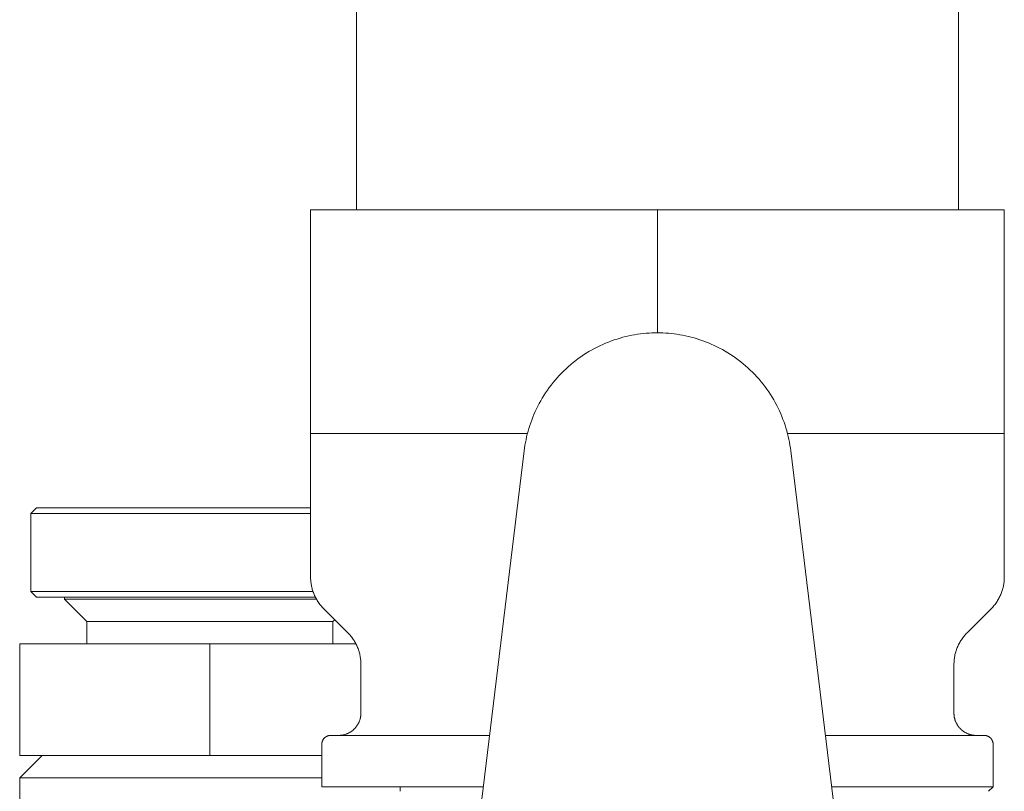
# Model space of a CAD drawing. Units: millimetres. Extents: x -1098 to 1790, y 1252 to 4571.
# Drawn here: x 1159 to 1203, y 2713 to 2748 of the extents above; entities that cross this region are included whole.
import ezdxf

# ---------------------------------------------------------------- set-up
doc = ezdxf.new("R2010")
doc.units = ezdxf.units.MM
doc.layers.add('Make2D$Visible$Curves', color=7, linetype='Continuous', true_color=0x000000)

msp = doc.modelspace()

# ---------------------------------------------------------------- linework, layer by layer
at = {"layer": 'Make2D$Visible$Curves', "color": 124, "lineweight": 0, "true_color": 0x009972}
for points in [[(1173.668, 2739.471), (1173.668, 2749.346)], [(1200.568, 2749.346), (1200.568, 2739.471)], [(1181.162, 2728.696), (1181.178, 2728.819), (1181.197, 2728.944), (1181.219, 2729.068), (1181.244, 2729.194), (1181.271, 2729.319), (1181.302, 2729.445), (1181.335, 2729.571), (1181.371, 2729.697), (1181.411, 2729.823), (1181.453, 2729.949), (1181.498, 2730.074), (1181.547, 2730.2), (1181.598, 2730.324), (1181.653, 2730.449), (1181.711, 2730.572), (1181.771, 2730.695), (1181.835, 2730.817), (1181.902, 2730.938), (1181.972, 2731.057), (1182.045, 2731.176), (1182.121, 2731.293), (1182.2, 2731.409), (1182.282, 2731.523), (1182.366, 2731.635), (1182.454, 2731.746), (1182.544, 2731.855), (1182.637, 2731.962), (1182.732, 2732.066), (1182.83, 2732.169), (1182.931, 2732.269), (1183.034, 2732.367), (1183.139, 2732.463), (1183.247, 2732.556), (1183.357, 2732.646), (1183.468, 2732.734), (1183.582, 2732.819), (1183.698, 2732.901), (1183.815, 2732.981), (1183.934, 2733.057), (1184.054, 2733.13), (1184.176, 2733.201), (1184.299, 2733.268), (1184.424, 2733.333), (1184.549, 2733.394), (1184.676, 2733.452), (1184.803, 2733.507), (1184.931, 2733.559), (1185.06, 2733.607), (1185.189, 2733.653), (1185.318, 2733.695), (1185.448, 2733.735), (1185.578, 2733.771), (1185.708, 2733.804), (1185.839, 2733.834), (1185.969, 2733.86), (1186.098, 2733.884), (1186.228, 2733.905), (1186.357, 2733.923), (1186.485, 2733.938), (1186.613, 2733.95), (1186.741, 2733.96), (1186.867, 2733.966), (1186.993, 2733.97), (1187.118, 2733.971)], [(1187.118, 2733.971), (1187.24, 2733.97), (1187.363, 2733.966), (1187.487, 2733.96), (1187.611, 2733.951), (1187.737, 2733.939), (1187.863, 2733.925), (1187.989, 2733.908), (1188.117, 2733.888), (1188.244, 2733.865), (1188.372, 2733.839), (1188.5, 2733.81), (1188.628, 2733.778), (1188.757, 2733.743), (1188.885, 2733.705), (1189.013, 2733.664), (1189.141, 2733.62), (1189.268, 2733.573), (1189.395, 2733.523), (1189.521, 2733.469), (1189.647, 2733.412), (1189.772, 2733.353), (1189.895, 2733.29), (1190.018, 2733.224), (1190.14, 2733.155), (1190.26, 2733.083), (1190.379, 2733.008), (1190.496, 2732.93), (1190.612, 2732.849), (1190.726, 2732.765), (1190.838, 2732.679), (1190.949, 2732.589), (1191.057, 2732.497), (1191.163, 2732.403), (1191.267, 2732.305), (1191.369, 2732.206), (1191.468, 2732.104), (1191.565, 2731.999), (1191.659, 2731.893), (1191.751, 2731.784), (1191.839, 2731.674), (1191.926, 2731.561), (1192.009, 2731.447), (1192.089, 2731.331), (1192.167, 2731.213), (1192.241, 2731.094), (1192.313, 2730.973), (1192.381, 2730.852), (1192.447, 2730.729), (1192.509, 2730.605), (1192.568, 2730.48), (1192.624, 2730.354), (1192.677, 2730.228), (1192.727, 2730.101), (1192.774, 2729.973), (1192.818, 2729.846), (1192.858, 2729.717), (1192.896, 2729.589), (1192.93, 2729.461), (1192.961, 2729.333), (1192.99, 2729.205), (1193.015, 2729.077), (1193.038, 2728.949), (1193.057, 2728.822), (1193.074, 2728.696)], [(1177.687, 2700.118), (1181.162, 2728.696)], [(1193.074, 2728.696), (1196.548, 2700.118)]]:
    msp.add_lwpolyline(points, dxfattribs=at)
at = {"layer": 'Make2D$Visible$Curves', "color": 40, "lineweight": 0, "true_color": 0xffbf00}
for points in [[(1171.618, 2729.471), (1171.618, 2739.471)], [(1187.118, 2739.471), (1171.618, 2739.471)], [(1187.118, 2733.971), (1187.118, 2739.471)], [(1202.618, 2739.471), (1187.118, 2739.471)], [(1202.618, 2729.471), (1202.618, 2739.471)], [(1171.618, 2729.471), (1179.368, 2729.471)], [(1171.618, 2723.05), (1171.618, 2729.471)], [(1179.368, 2729.471), (1181.309, 2729.471)], [(1192.927, 2729.471), (1194.868, 2729.471)], [(1194.868, 2729.471), (1202.618, 2729.471)], [(1202.618, 2729.471), (1202.618, 2723.05)], [(1171.618, 2723.05), (1171.618, 2723.006), (1171.62, 2722.961), (1171.622, 2722.916), (1171.626, 2722.87), (1171.631, 2722.824), (1171.636, 2722.779), (1171.643, 2722.732), (1171.651, 2722.686), (1171.66, 2722.64), (1171.671, 2722.593), (1171.682, 2722.546), (1171.695, 2722.5), (1171.709, 2722.453), (1171.724, 2722.406), (1171.741, 2722.36), (1171.758, 2722.314), (1171.777, 2722.268), (1171.797, 2722.222), (1171.819, 2722.176), (1171.841, 2722.131), (1171.865, 2722.087), (1171.89, 2722.042), (1171.916, 2721.999), (1171.944, 2721.956), (1171.972, 2721.913), (1172.002, 2721.871), (1172.033, 2721.83), (1172.065, 2721.789), (1172.098, 2721.75), (1172.132, 2721.711), (1172.167, 2721.673), (1172.204, 2721.636)], [(1202.618, 2723.05), (1202.617, 2723.006), (1202.616, 2722.961), (1202.613, 2722.916), (1202.61, 2722.87), (1202.605, 2722.824), (1202.599, 2722.779), (1202.592, 2722.732), (1202.584, 2722.686), (1202.575, 2722.64), (1202.565, 2722.593), (1202.553, 2722.546), (1202.541, 2722.5), (1202.527, 2722.453), (1202.511, 2722.406), (1202.495, 2722.36), (1202.477, 2722.314), (1202.458, 2722.268), (1202.438, 2722.222), (1202.417, 2722.176), (1202.394, 2722.131), (1202.371, 2722.087), (1202.345, 2722.042), (1202.319, 2721.999), (1202.292, 2721.956), (1202.263, 2721.913), (1202.233, 2721.871), (1202.202, 2721.83), (1202.17, 2721.789), (1202.137, 2721.75), (1202.103, 2721.711), (1202.068, 2721.673), (1202.032, 2721.636)], [(1173.282, 2720.557), (1172.204, 2721.636)], [(1202.032, 2721.636), (1200.954, 2720.557)], [(1173.868, 2719.143), (1173.867, 2719.19), (1173.866, 2719.237), (1173.863, 2719.284), (1173.859, 2719.331), (1173.854, 2719.379), (1173.848, 2719.427), (1173.84, 2719.474), (1173.832, 2719.522), (1173.822, 2719.57), (1173.811, 2719.617), (1173.799, 2719.665), (1173.785, 2719.712), (1173.771, 2719.759), (1173.755, 2719.806), (1173.738, 2719.853), (1173.719, 2719.899), (1173.7, 2719.945), (1173.68, 2719.99), (1173.658, 2720.035), (1173.635, 2720.079), (1173.611, 2720.123), (1173.586, 2720.166), (1173.56, 2720.209), (1173.533, 2720.251), (1173.505, 2720.292), (1173.476, 2720.333), (1173.446, 2720.372), (1173.415, 2720.411), (1173.383, 2720.449), (1173.35, 2720.486), (1173.316, 2720.522), (1173.282, 2720.557)], [(1200.954, 2720.557), (1200.919, 2720.522), (1200.886, 2720.486), (1200.853, 2720.449), (1200.821, 2720.411), (1200.79, 2720.372), (1200.76, 2720.333), (1200.731, 2720.292), (1200.703, 2720.251), (1200.676, 2720.209), (1200.649, 2720.166), (1200.624, 2720.123), (1200.6, 2720.079), (1200.578, 2720.035), (1200.556, 2719.99), (1200.535, 2719.945), (1200.516, 2719.899), (1200.498, 2719.853), (1200.481, 2719.806), (1200.465, 2719.759), (1200.45, 2719.712), (1200.437, 2719.665), (1200.425, 2719.617), (1200.414, 2719.57), (1200.404, 2719.522), (1200.395, 2719.474), (1200.388, 2719.427), (1200.382, 2719.379), (1200.377, 2719.331), (1200.373, 2719.284), (1200.37, 2719.237), (1200.368, 2719.19), (1200.368, 2719.143)], [(1173.868, 2716.971), (1173.868, 2719.143)], [(1200.368, 2719.143), (1200.368, 2716.971)], [(1173.868, 2716.971), (1173.868, 2716.949), (1173.867, 2716.927), (1173.866, 2716.904), (1173.864, 2716.882), (1173.861, 2716.859), (1173.859, 2716.836), (1173.855, 2716.813), (1173.851, 2716.79), (1173.846, 2716.766), (1173.841, 2716.743), (1173.836, 2716.72), (1173.829, 2716.696), (1173.822, 2716.673), (1173.815, 2716.65), (1173.806, 2716.627), (1173.798, 2716.603), (1173.788, 2716.58), (1173.778, 2716.557), (1173.767, 2716.535), (1173.756, 2716.512), (1173.744, 2716.49), (1173.732, 2716.468), (1173.718, 2716.446), (1173.705, 2716.424), (1173.69, 2716.403), (1173.676, 2716.382), (1173.66, 2716.361), (1173.644, 2716.341), (1173.628, 2716.321), (1173.611, 2716.302), (1173.593, 2716.283), (1173.575, 2716.264), (1173.556, 2716.246), (1173.537, 2716.229), (1173.518, 2716.212), (1173.498, 2716.195), (1173.478, 2716.179), (1173.457, 2716.164), (1173.436, 2716.149), (1173.415, 2716.134), (1173.393, 2716.121), (1173.372, 2716.108), (1173.349, 2716.095), (1173.327, 2716.083), (1173.305, 2716.072), (1173.282, 2716.061), (1173.259, 2716.051), (1173.236, 2716.042), (1173.213, 2716.033), (1173.19, 2716.025), (1173.166, 2716.017), (1173.143, 2716.01), (1173.12, 2716.004), (1173.096, 2715.998), (1173.073, 2715.993), (1173.05, 2715.988), (1173.027, 2715.984), (1173.003, 2715.981), (1172.98, 2715.978), (1172.958, 2715.976), (1172.935, 2715.974), (1172.912, 2715.972), (1172.89, 2715.972), (1172.868, 2715.971)], [(1200.368, 2716.971), (1200.368, 2716.949), (1200.369, 2716.927), (1200.37, 2716.904), (1200.372, 2716.882), (1200.374, 2716.859), (1200.377, 2716.836), (1200.38, 2716.813), (1200.384, 2716.79), (1200.389, 2716.766), (1200.394, 2716.743), (1200.4, 2716.72), (1200.406, 2716.696), (1200.413, 2716.673), (1200.421, 2716.65), (1200.429, 2716.627), (1200.438, 2716.603), (1200.447, 2716.58), (1200.457, 2716.557), (1200.468, 2716.535), (1200.479, 2716.512), (1200.491, 2716.49), (1200.504, 2716.468), (1200.517, 2716.446), (1200.531, 2716.424), (1200.545, 2716.403), (1200.56, 2716.382), (1200.575, 2716.361), (1200.591, 2716.341), (1200.608, 2716.321), (1200.625, 2716.302), (1200.643, 2716.283), (1200.661, 2716.264), (1200.679, 2716.246), (1200.698, 2716.229), (1200.718, 2716.212), (1200.737, 2716.195), (1200.758, 2716.179), (1200.778, 2716.164), (1200.799, 2716.149), (1200.821, 2716.134), (1200.842, 2716.121), (1200.864, 2716.108), (1200.886, 2716.095), (1200.908, 2716.083), (1200.931, 2716.072), (1200.954, 2716.061), (1200.977, 2716.051), (1201, 2716.042), (1201.023, 2716.033), (1201.046, 2716.025), (1201.069, 2716.017), (1201.093, 2716.01), (1201.116, 2716.004), (1201.139, 2715.998), (1201.163, 2715.993), (1201.186, 2715.988), (1201.209, 2715.984), (1201.232, 2715.981), (1201.255, 2715.978), (1201.278, 2715.976), (1201.301, 2715.974), (1201.323, 2715.972), (1201.346, 2715.972), (1201.368, 2715.971)], [(1172.118, 2715.571), (1172.118, 2715.584), (1172.119, 2715.597), (1172.12, 2715.609), (1172.121, 2715.622), (1172.123, 2715.635), (1172.125, 2715.648), (1172.128, 2715.661), (1172.131, 2715.673), (1172.134, 2715.686), (1172.138, 2715.699), (1172.143, 2715.711), (1172.148, 2715.724), (1172.153, 2715.736), (1172.159, 2715.748), (1172.165, 2715.76), (1172.171, 2715.771), (1172.178, 2715.783), (1172.186, 2715.794), (1172.193, 2715.805), (1172.201, 2715.816), (1172.209, 2715.826), (1172.218, 2715.836), (1172.227, 2715.846), (1172.236, 2715.856), (1172.246, 2715.865), (1172.255, 2715.873), (1172.265, 2715.882), (1172.276, 2715.89), (1172.286, 2715.897), (1172.296, 2715.905), (1172.307, 2715.911), (1172.318, 2715.918), (1172.329, 2715.924), (1172.34, 2715.93), (1172.351, 2715.935), (1172.363, 2715.94), (1172.375, 2715.945), (1172.387, 2715.95), (1172.4, 2715.954), (1172.412, 2715.957), (1172.425, 2715.961), (1172.438, 2715.963), (1172.451, 2715.966), (1172.464, 2715.968), (1172.478, 2715.969), (1172.491, 2715.971), (1172.504, 2715.971), (1172.518, 2715.971)], [(1172.518, 2715.971), (1172.518, 2715.971), (1172.518, 2715.971), (1172.519, 2715.971), (1172.524, 2715.971), (1172.542, 2715.971), (1172.618, 2715.971), (1172.935, 2715.971), (1174.282, 2715.971), (1179.615, 2715.971)], [(1194.621, 2715.971), (1199.954, 2715.971), (1201.3, 2715.971), (1201.617, 2715.971), (1201.693, 2715.971), (1201.712, 2715.971), (1201.716, 2715.971), (1201.717, 2715.971), (1201.718, 2715.971), (1201.718, 2715.971)], [(1202.118, 2715.571), (1202.118, 2715.584), (1202.117, 2715.597), (1202.116, 2715.609), (1202.115, 2715.622), (1202.113, 2715.635), (1202.11, 2715.648), (1202.108, 2715.661), (1202.105, 2715.673), (1202.101, 2715.686), (1202.097, 2715.699), (1202.093, 2715.711), (1202.088, 2715.724), (1202.082, 2715.736), (1202.077, 2715.748), (1202.071, 2715.76), (1202.064, 2715.771), (1202.057, 2715.783), (1202.05, 2715.794), (1202.042, 2715.805), (1202.034, 2715.816), (1202.026, 2715.826), (1202.017, 2715.836), (1202.009, 2715.846), (1201.999, 2715.856), (1201.99, 2715.865), (1201.98, 2715.873), (1201.97, 2715.882), (1201.96, 2715.89), (1201.95, 2715.897), (1201.939, 2715.905), (1201.929, 2715.911), (1201.918, 2715.918), (1201.907, 2715.924), (1201.896, 2715.93), (1201.884, 2715.935), (1201.872, 2715.94), (1201.86, 2715.945), (1201.848, 2715.95), (1201.836, 2715.954), (1201.823, 2715.957), (1201.81, 2715.961), (1201.797, 2715.963), (1201.784, 2715.966), (1201.771, 2715.968), (1201.758, 2715.969), (1201.745, 2715.971), (1201.731, 2715.971), (1201.718, 2715.971)], [(1172.118, 2713.671), (1172.118, 2715.571)], [(1202.118, 2715.571), (1202.118, 2713.671)], [(1172.118, 2713.671), (1172.118, 2713.671), (1172.118, 2713.671), (1172.12, 2713.671), (1172.126, 2713.671), (1172.15, 2713.671), (1172.248, 2713.671), (1172.642, 2713.671), (1174.175, 2713.671), (1179.335, 2713.671)], [(1194.901, 2713.671), (1200.195, 2713.671), (1201.646, 2713.671), (1202.002, 2713.671), (1202.089, 2713.671), (1202.111, 2713.671), (1202.116, 2713.671), (1202.117, 2713.671), (1202.118, 2713.671), (1202.118, 2713.671)], [(1202.118, 2713.671), (1201.918, 2713.471)]]:
    msp.add_lwpolyline(points, dxfattribs=at)
at = {"layer": 'Make2D$Visible$Curves', "color": 42, "lineweight": 0, "true_color": 0xcc9900}
for points in [[(1159.368, 2726.149), (1159.118, 2725.899)], [(1159.118, 2722.399), (1159.118, 2725.899)], [(1159.118, 2725.899), (1159.118, 2725.899), (1171.618, 2725.899)], [(1171.618, 2726.149), (1159.368, 2726.149), (1159.368, 2726.149)], [(1159.368, 2722.149), (1159.118, 2722.399)], [(1171.727, 2722.399), (1159.118, 2722.399), (1159.118, 2722.399)], [(1159.368, 2722.149), (1159.368, 2722.149), (1171.832, 2722.149)], [(1160.618, 2722.07), (1160.618, 2722.149)], [(1161.618, 2721.07), (1160.618, 2722.07)], [(1171.875, 2722.07), (1160.618, 2722.07), (1160.618, 2722.07)], [(1161.618, 2720.07), (1161.618, 2721.07)], [(1169.868, 2721.07), (1161.618, 2721.07), (1161.618, 2721.07)], [(1172.618, 2721.07), (1172.618, 2721.07), (1172.618, 2721.07), (1172.617, 2721.07), (1172.615, 2721.07), (1172.607, 2721.07), (1172.574, 2721.07), (1172.437, 2721.07), (1171.881, 2721.07), (1169.868, 2721.07)], [(1172.694, 2721.146), (1172.618, 2721.07)], [(1172.618, 2721.07), (1172.618, 2720.07)], [(1167.118, 2720.07), (1158.618, 2720.07)], [(1158.618, 2715.07), (1158.618, 2720.07)], [(1167.118, 2715.07), (1167.118, 2720.07)], [(1173.64, 2720.07), (1167.118, 2720.07)], [(1158.618, 2715.07), (1167.118, 2715.07)], [(1167.118, 2715.07), (1172.118, 2715.07)]]:
    msp.add_lwpolyline(points, dxfattribs=at)
at = {"layer": 'Make2D$Visible$Curves', "color": 9, "lineweight": 0, "true_color": 0xbebebe}
for points in [[(1159.618, 2715.07), (1158.618, 2714.07)], [(1158.618, 2714.07), (1158.618, 2702.648)], [(1158.618, 2714.07), (1158.618, 2714.07), (1172.118, 2714.07)], [(1175.618, 2713.472), (1175.618, 2713.672)]]:
    msp.add_lwpolyline(points, dxfattribs=at)

doc.saveas('drawing.dxf')
